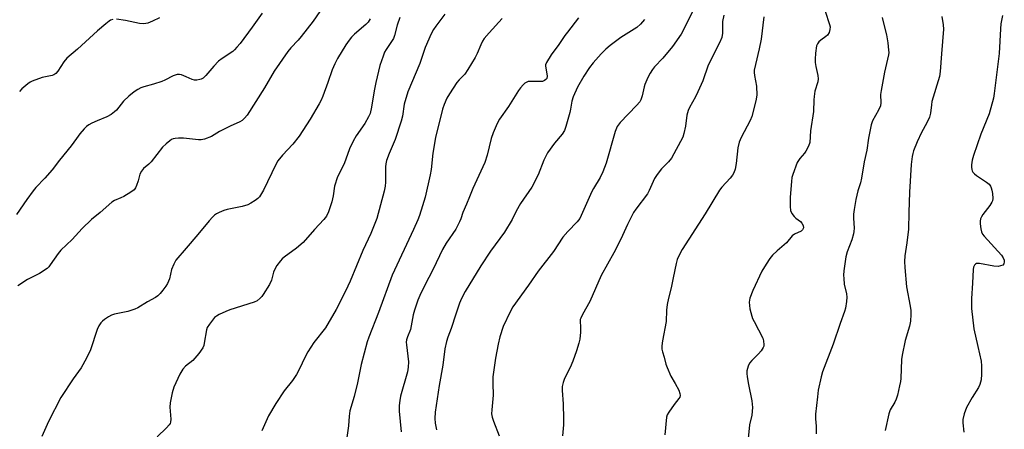
# Model space of a CAD drawing. Units: inches. Extents: x 1213770 to 1219770, y 549456 to 553456.
# Drawn here: x 1218008 to 1218351, y 550920 to 551062 of the extents above; entities that cross this region are included whole.
import ezdxf

# ---------------------------------------------------------------- set-up
doc = ezdxf.new("R2010")
doc.units = ezdxf.units.IN
doc.header["$MEASUREMENT"] = 0
doc.layers.add('Undefined', color=1, linetype='Continuous')

msp = doc.modelspace()

# ---------------------------------------------------------------- linework, layer by layer
at = {"layer": 'Undefined'}
for points, elevation in [([(1218092.61, 551064.03), (1218089.15, 551059.06), (1218084.94, 551053.46), (1218083.83, 551052.12), (1218083.03, 551051.27), (1218082.35, 551050.71), (1218078.68, 551048.27), (1218077.43, 551047.31), (1218075.82, 551045.62), (1218073.06, 551042.34), (1218072.08, 551041.44), (1218071.43, 551041.08), (1218070.92, 551040.91), (1218069.84, 551040.74), (1218069.03, 551040.75), (1218068.24, 551040.94), (1218066.19, 551041.9), (1218064.61, 551042.51), (1218063.82, 551042.71), (1218063.03, 551042.71), (1218061.69, 551042.22), (1218058.71, 551040.7), (1218057.68, 551040.26), (1218054.86, 551039.31), (1218051.51, 551038.38), (1218050.42, 551038.01), (1218049.38, 551037.46), (1218048.13, 551036.68), (1218046.3, 551035.2), (1218044.4, 551033.38), (1218041.94, 551030.29), (1218041.3, 551029.7), (1218040.13, 551028.82), (1218038.64, 551027.95), (1218035.2, 551026.6), (1218033.36, 551025.78), (1218032.38, 551025.23), (1218031.5, 551024.58), (1218030.7, 551023.8), (1218029.26, 551022.04), (1218028.04, 551020.46), (1218026.24, 551017.86), (1218022.14, 551012.93), (1218019.64, 551009.6), (1218017.05, 551006.71), (1218013.97, 551003.46), (1218013.03, 551002.33), (1218010.77, 550999.31), (1218007.2, 550994.04)], 412), ([(1218112.69, 551064.61), (1218110.32, 551061.19), (1218106.21, 551055.88), (1218105.08, 551054.56), (1218102.54, 551051.99), (1218101.5, 551050.72), (1218096.8, 551043.83), (1218093.42, 551038.1), (1218087.34, 551028.58), (1218086.45, 551027.47), (1218085.6, 551026.66), (1218084.88, 551026.21), (1218081.49, 551024.76), (1218079.1, 551023.61), (1218077.81, 551022.91), (1218074.97, 551021.17), (1218072.5, 551020.25), (1218071.37, 551020), (1218070.5, 551019.98), (1218065.22, 551020.56), (1218063.5, 551020.61), (1218062.41, 551020.52), (1218061.62, 551020.35), (1218061.13, 551020.15), (1218060.45, 551019.69), (1218059.17, 551018.6), (1218057.95, 551017.42), (1218054, 551012.39), (1218053.19, 551011.55), (1218051.39, 551010), (1218050.64, 551009.12), (1218050.12, 551008.09), (1218049.48, 551005.82), (1218048.91, 551004.14), (1218048.56, 551003.36), (1218048.07, 551002.69), (1218046.96, 551001.85), (1218044.5, 551000.38), (1218043.48, 550999.85), (1218041.32, 550998.91), (1218040.32, 550998.34), (1218036.32, 550994.77), (1218033.22, 550992.36), (1218030.07, 550989.16), (1218026.56, 550985.38), (1218022.61, 550981.66), (1218021.73, 550980.54), (1218018.95, 550976.59), (1218018.42, 550975.94), (1218017.81, 550975.36), (1218015.21, 550973.59), (1218011.06, 550971.48), (1218007.7, 550969.36)], 410), ([(1218156.16, 551063.58), (1218152.99, 551059.49), (1218152.2, 551058.36), (1218151.41, 551056.81), (1218149.26, 551052.02), (1218147.37, 551046.51), (1218143.25, 551036.65), (1218142, 551032.34), (1218141.39, 551028.21), (1218140.96, 551026.52), (1218138.84, 551020.14), (1218136.76, 551015.27), (1218135.84, 551012.84), (1218135.58, 551011.72), (1218135.43, 551010.58), (1218135.47, 551005.27), (1218135.33, 551003.87), (1218135.04, 551002.2), (1218132.43, 550992.74), (1218130.37, 550987.53), (1218127.61, 550981.52), (1218123.15, 550970.91), (1218121.54, 550967.5), (1218118.31, 550961.11), (1218114.6, 550954.76), (1218110.53, 550949.59), (1218108.48, 550946.4), (1218107.64, 550944.85), (1218105.4, 550939.98), (1218104.54, 550938.49), (1218103.11, 550936.42), (1218100.26, 550932.84), (1218097.3, 550928.4), (1218094.76, 550924.14), (1218092.5, 550919.02)], 404), ([(1218242.59, 551065.29), (1218240.17, 551060.26), (1218238.22, 551056.7), (1218235.3, 551052.44), (1218231.86, 551048.41), (1218229.02, 551045.4), (1218228.26, 551044.39), (1218227.49, 551043.17), (1218226.67, 551041.63), (1218225.64, 551039.22), (1218225.39, 551038.38), (1218224.71, 551035.24), (1218224.25, 551033.93), (1218223.85, 551033.2), (1218222.76, 551031.91), (1218217.07, 551026.01), (1218216.06, 551024.68), (1218215.73, 551024.02), (1218215.35, 551022.94), (1218212.18, 551011.94), (1218211.06, 551008.92), (1218210.11, 551006.89), (1218207.74, 551003.05), (1218207.2, 551002.04), (1218202.98, 550992.71), (1218202.12, 550991.54), (1218198.86, 550988.16), (1218197.14, 550986.17), (1218193.85, 550981.25), (1218188.53, 550974.43), (1218185.21, 550969.5), (1218179.8, 550962.04), (1218178.83, 550960.23), (1218176.43, 550955.19), (1218175.28, 550951.6), (1218174.59, 550949.09), (1218173.74, 550944.15), (1218172.83, 550937.77), (1218172.76, 550935.38), (1218172.89, 550931.4), (1218172.4, 550926.27), (1218172.36, 550924.87), (1218172.55, 550923.74), (1218173, 550922.32), (1218174.98, 550917.24)], 396), ([(1218253.05, 551063.3), (1218252.67, 551061.09), (1218252.6, 551057), (1218252.39, 551055.58), (1218251.6, 551053.73), (1218247.66, 551045.93), (1218245.79, 551040.53), (1218244.11, 551036.71), (1218243.23, 551034.93), (1218241.2, 551031.23), (1218240.72, 551030.2), (1218240.28, 551028.53), (1218239.81, 551024.74), (1218239.24, 551022.23), (1218238.82, 551020.87), (1218234.95, 551013.63), (1218233.89, 551012.34), (1218231.39, 551009.89), (1218229.93, 551008.01), (1218229.04, 551006.52), (1218227.14, 551002.41), (1218226.53, 551001.29), (1218222.46, 550995.93), (1218221.66, 550994.75), (1218219.6, 550990.59), (1218217.24, 550985.49), (1218214.9, 550980.78), (1218210.42, 550972.88), (1218206.56, 550963.92), (1218203.93, 550959.32), (1218203.34, 550958.08), (1218203.19, 550957.58), (1218203.14, 550957.02), (1218203.3, 550954.95), (1218203.23, 550953.18), (1218203.01, 550950.82), (1218202.71, 550949.37), (1218201.92, 550946.79), (1218200.66, 550943.16), (1218199.72, 550941), (1218197.75, 550937.15), (1218197.28, 550935.79), (1218196.95, 550934.38), (1218196.88, 550932.96), (1218197.29, 550928.39), (1218197.36, 550923.08), (1218197.34, 550921.01), (1218197.05, 550917.2)], 394), ([(1218288.31, 551064.67), (1218289.88, 551060.06), (1218290.01, 551059.2), (1218289.99, 551058.33), (1218289.7, 551057.3), (1218289.17, 551056.39), (1218288.61, 551055.82), (1218286.77, 551054.55), (1218286.15, 551054.02), (1218285.68, 551053.36), (1218285.37, 551052.61), (1218285.02, 551050.06), (1218284.86, 551048.04), (1218284.85, 551046.9), (1218285.07, 551045.48), (1218285.8, 551042.35), (1218285.92, 551041.2), (1218285.74, 551040.12), (1218284.79, 551036.89), (1218284.46, 551035.01), (1218284.37, 551033.89), (1218284.32, 551029.86), (1218283.26, 551023.15), (1218282.95, 551019.11), (1218282.52, 551017.78), (1218281.63, 551016.04), (1218281.15, 551015.37), (1218279.48, 551013.54), (1218278.58, 551012.12), (1218277.04, 551007.95), (1218276.76, 551006.92), (1218276.57, 551005.54), (1218276.16, 551000.04), (1218276.14, 550996.82), (1218276.3, 550995.44), (1218276.71, 550994.48), (1218277.56, 550993.35), (1218278.17, 550992.77), (1218279.7, 550991.63), (1218280.25, 550991.06), (1218280.73, 550990.2), (1218280.75, 550989.47), (1218280.44, 550988.75), (1218279.94, 550988.27), (1218277.68, 550987.28), (1218276.89, 550986.69), (1218274.87, 550984.21), (1218271.67, 550981.51), (1218270.05, 550979.9), (1218269.1, 550978.84), (1218267.81, 550976.88), (1218266.36, 550974.35), (1218263.14, 550967.71), (1218262.18, 550965.04), (1218261.96, 550963.6), (1218261.99, 550962.43), (1218262.19, 550961.29), (1218262.83, 550958.76), (1218263.1, 550957.94), (1218263.59, 550956.87), (1218266.6, 550951.17), (1218266.92, 550950.18), (1218267.05, 550948.86), (1218266.98, 550948.35), (1218266.8, 550947.87), (1218266.08, 550946.75), (1218265.12, 550945.67), (1218262.78, 550943.37), (1218262.01, 550942.48), (1218261.51, 550941.46), (1218261.1, 550939.77), (1218261.09, 550938.89), (1218261.23, 550937.71), (1218261.69, 550935.06), (1218262.84, 550929.38), (1218262.99, 550928.28), (1218263.01, 550927.11), (1218262.79, 550924.44), (1218262.08, 550921), (1218261.56, 550916.34)], 390), ([(1218040.65, 551061.78), (1218039.9, 551061.5), (1218039.42, 551061.23), (1218038.25, 551060.33), (1218035.33, 551057.79), (1218028.42, 551051.45), (1218024.72, 551048.3), (1218023.67, 551047.11), (1218021.59, 551043.82), (1218020.81, 551043.01), (1218020.12, 551042.56), (1218019.61, 551042.35), (1218016.15, 551041.68), (1218012.62, 551040.35), (1218011.91, 551040), (1218011.1, 551039.46), (1218009, 551037.66), (1218008.28, 551036.81)], 414), ([(1218130.18, 551061.99), (1218129.43, 551060.86), (1218128.69, 551060.05), (1218124.73, 551056.69), (1218123.66, 551055.7), (1218122.81, 551054.64), (1218121.72, 551053.03), (1218118.77, 551048.27), (1218117.86, 551046.43), (1218116.95, 551044.28), (1218115.47, 551039.92), (1218113.68, 551035.15), (1218113.09, 551033.78), (1218112.38, 551032.47), (1218109.27, 551027.18), (1218105.47, 551021.24), (1218103.3, 551018.49), (1218099.62, 551014.66), (1218098.05, 551012.66), (1218097.34, 551011.39), (1218093.05, 551002.47), (1218092.39, 551001.32), (1218091.62, 551000.24), (1218091.08, 550999.66), (1218090.15, 550998.94), (1218088.65, 550997.98), (1218087.6, 550997.44), (1218085.62, 550996.87), (1218080.4, 550995.79), (1218079.28, 550995.48), (1218077.69, 550994.82), (1218076.68, 550994.3), (1218075.98, 550993.79), (1218075.32, 550993.18), (1218074.13, 550991.88), (1218070.28, 550987.14), (1218066.13, 550982.44), (1218062.6, 550978.17), (1218061.86, 550976.89), (1218061.03, 550974.98), (1218060.33, 550971.72), (1218059.7, 550970.12), (1218059.09, 550969.14), (1218058.03, 550967.75), (1218057.11, 550966.62), (1218056.33, 550965.84), (1218055.46, 550965.24), (1218052.69, 550963.76), (1218049.4, 550961.72), (1218048.35, 550961.17), (1218045.86, 550960.45), (1218041.28, 550959.5), (1218040.2, 550959.12), (1218039.21, 550958.55), (1218037.79, 550957.57), (1218037.12, 550957.04), (1218036.52, 550956.42), (1218035.87, 550955.44), (1218035.19, 550954.11), (1218032.94, 550947.09), (1218031.53, 550944.19), (1218029.71, 550940.84), (1218026.87, 550937.05), (1218022.55, 550930.59), (1218018.27, 550922.2), (1218015.98, 550916.99)], 408), ([(1218056.88, 551062.34), (1218054.52, 551061.19), (1218052.9, 551060.55), (1218051.45, 551060.32), (1218049.97, 551060.37), (1218045.1, 551061.44), (1218042, 551061.89)], 414), ([(1218140.51, 551062.42), (1218139.54, 551059.76), (1218138.63, 551056.22), (1218138.26, 551055.23), (1218135.69, 551051.39), (1218135.17, 551050.41), (1218134.63, 551049.09), (1218133.55, 551045.85), (1218132.08, 551039.94), (1218131.49, 551037.03), (1218130.66, 551031.36), (1218130.09, 551029.2), (1218129.53, 551027.93), (1218128.3, 551025.72), (1218125.25, 551021.38), (1218124.24, 551019.56), (1218122.96, 551016.86), (1218121.06, 551011.64), (1218118.82, 551007.13), (1218117.71, 551003.86), (1218117.27, 551000.58), (1218116.82, 550998.53), (1218115.67, 550994.98), (1218114.95, 550993.49), (1218114.07, 550992.35), (1218110.84, 550988.88), (1218106.82, 550984.33), (1218104.54, 550982.44), (1218100.23, 550979.26), (1218099.56, 550978.68), (1218098.97, 550978.02), (1218097.73, 550976.36), (1218096.98, 550975.1), (1218096.59, 550974.02), (1218095.83, 550971.3), (1218095.2, 550969.82), (1218093, 550966.3), (1218092.47, 550965.58), (1218091.9, 550964.98), (1218090.83, 550964.15), (1218089.83, 550963.67), (1218081.36, 550960.99), (1218080.01, 550960.45), (1218077.67, 550959.34), (1218076.68, 550958.79), (1218076.02, 550958.27), (1218075.28, 550957.43), (1218074.26, 550956.05), (1218073.52, 550954.85), (1218073.23, 550954.05), (1218072.49, 550949.39), (1218072.28, 550948.55), (1218071.92, 550947.76), (1218070.61, 550945.85), (1218069.22, 550944.16), (1218068.44, 550943.42), (1218065.99, 550941.46), (1218064.99, 550940.4), (1218063.95, 550938.69), (1218061.93, 550934.12), (1218061.31, 550932.16), (1218060.6, 550928.67), (1218060.55, 550927.2), (1218060.89, 550923.06), (1218060.75, 550922.02), (1218060.57, 550921.55), (1218060.28, 550921.07), (1218059.31, 550920), (1218056.14, 550916.92)], 406), ([(1218176.01, 551062.1), (1218171.52, 551057.19), (1218169.83, 551055.17), (1218169.24, 551054.22), (1218168.62, 551053), (1218167.32, 551049.93), (1218166.67, 551048.62), (1218164.15, 551044.42), (1218163.02, 551042.79), (1218161.04, 551040.83), (1218160.3, 551039.93), (1218157.69, 551035.97), (1218156.79, 551034.44), (1218155.85, 551032.31), (1218155.28, 551030.68), (1218152.85, 551020.77), (1218151.9, 551015.32), (1218151.33, 551009.67), (1218151.05, 551007.9), (1218149.26, 551000.11), (1218148.3, 550997.08), (1218147.34, 550993.69), (1218146.77, 550992.18), (1218145.16, 550988.88), (1218137.76, 550972.98), (1218132.99, 550960.08), (1218129.68, 550951.51), (1218129.16, 550949.9), (1218127, 550942.03), (1218125.74, 550935.59), (1218124.63, 550930.84), (1218123.1, 550925.89), (1218122.82, 550924.08), (1218122.63, 550920.67), (1218121.42, 550912.51)], 402), ([(1218202.6, 551062.34), (1218198.71, 551057.41), (1218197.83, 551056.22), (1218195.72, 551053.05), (1218193.1, 551049.56), (1218191.41, 551046.85), (1218191.14, 551046.07), (1218191.12, 551045.52), (1218191.61, 551042.91), (1218191.67, 551042.08), (1218191.51, 551041.35), (1218191.27, 551040.98), (1218190.73, 551040.55), (1218190.07, 551040.31), (1218185.93, 551040.31), (1218185.1, 551040.22), (1218184.59, 551040.07), (1218183.93, 551039.64), (1218183.33, 551039.08), (1218182.39, 551038.04), (1218181.7, 551037.13), (1218178.28, 551031.6), (1218175.14, 551027.13), (1218174.28, 551025.64), (1218172.92, 551022.38), (1218172.2, 551020.46), (1218170.8, 551014.62), (1218170, 551012.14), (1218165.85, 551003.14), (1218164.65, 551000.23), (1218163.69, 550997.64), (1218162.38, 550994.73), (1218161.67, 550992.55), (1218161.25, 550991.53), (1218159.98, 550989.04), (1218156.59, 550984.11), (1218155.33, 550981.94), (1218152.08, 550975.06), (1218149.05, 550969.32), (1218147.4, 550965.93), (1218146.73, 550964.3), (1218145.58, 550960.9), (1218145.15, 550959.29), (1218144.11, 550954.18), (1218143.07, 550951.6), (1218142.78, 550950.53), (1218142.71, 550949.71), (1218142.76, 550948.87), (1218143.42, 550942.97), (1218143.39, 550941.12), (1218143.07, 550939.47), (1218140.7, 550930.96), (1218140.43, 550929.53), (1218140.24, 550927.8), (1218140.25, 550925.75), (1218140.91, 550918.66)], 400), ([(1218225.52, 551061.82), (1218224.13, 551060.14), (1218222.83, 551059.05), (1218217.33, 551055.54), (1218213.64, 551052.8), (1218212.09, 551051.49), (1218210.41, 551049.84), (1218207.63, 551046.74), (1218206.4, 551045.08), (1218204.41, 551042.16), (1218202.26, 551038.29), (1218200.67, 551034.91), (1218200.27, 551033.48), (1218199.8, 551030.64), (1218199.54, 551029.49), (1218198.17, 551024.6), (1218197.66, 551023.22), (1218196.86, 551021.99), (1218194.28, 551018.86), (1218191.83, 551015.48), (1218190.57, 551012.94), (1218188.56, 551007.82), (1218186.33, 551003.59), (1218182.36, 550997.87), (1218180.9, 550995.27), (1218179.5, 550992.36), (1218176.82, 550987.89), (1218172.01, 550981.3), (1218168.58, 550976.31), (1218163.22, 550967.38), (1218161.93, 550964.9), (1218161.24, 550963.35), (1218159.88, 550959.47), (1218158.26, 550954.45), (1218157.12, 550951.53), (1218156.63, 550949.95), (1218156.15, 550947.38), (1218155.4, 550941.82), (1218154.14, 550934.75), (1218152.8, 550925.42), (1218152.66, 550923.24), (1218152.75, 550921.61), (1218153.22, 550919.33)], 398), ([(1218266.98, 551062.7), (1218266.13, 551054.95), (1218265.43, 551051.58), (1218264.07, 551046.1), (1218263.69, 551044.13), (1218263.65, 551043.35), (1218263.74, 551042.34), (1218264.44, 551038.69), (1218264.6, 551035.5), (1218264.27, 551033.51), (1218262.88, 551028.06), (1218262.31, 551026.75), (1218259.11, 551020.84), (1218258.39, 551019.23), (1218257.99, 551017.23), (1218257.4, 551011.8), (1218257.01, 551009.76), (1218256.57, 551008.49), (1218256.13, 551007.79), (1218255.27, 551006.69), (1218252.41, 551003.6), (1218251.57, 551002.47), (1218246.59, 550994.35), (1218238.57, 550981.95), (1218237.41, 550979.74), (1218236.9, 550978.44), (1218236.53, 550977.02), (1218235.44, 550972.12), (1218234.76, 550968.61), (1218233.83, 550965), (1218233.43, 550962.78), (1218233.19, 550960.82), (1218233.04, 550956.89), (1218231.78, 550950.24), (1218231.56, 550948.46), (1218231.56, 550947.29), (1218231.76, 550946.44), (1218232.41, 550944.54), (1218232.98, 550942.08), (1218233.37, 550940.96), (1218234.68, 550938), (1218236.17, 550935.39), (1218237.41, 550933.03), (1218237.82, 550931.97), (1218237.89, 550931.26), (1218237.75, 550930.62), (1218237.48, 550930.14), (1218235.81, 550928.15), (1218233.95, 550925.5), (1218233.39, 550924.49), (1218233.14, 550923.68), (1218232.53, 550917.61)], 392), ([(1218308.16, 551062.43), (1218308.45, 551060.98), (1218309.6, 551056.49), (1218310.09, 551053.63), (1218310.4, 551051.14), (1218310.42, 551050.33), (1218310.33, 551049.56), (1218308.9, 551043.5), (1218307.74, 551037.15), (1218307.57, 551035.7), (1218307.66, 551032.83), (1218307.51, 551031.8), (1218306.85, 551030.26), (1218304.81, 551026.58), (1218304.33, 551025.22), (1218303.4, 551020.53), (1218302.78, 551016.43), (1218301.94, 551012.41), (1218300.97, 551006.66), (1218300.56, 551005.02), (1218299.68, 551002.31), (1218299, 550999.27), (1218298.38, 550995.77), (1218298.18, 550994.14), (1218298.16, 550992.82), (1218298.36, 550989.38), (1218298.32, 550988.22), (1218298.21, 550987.38), (1218297.56, 550985.25), (1218295.95, 550981.1), (1218295.55, 550979.4), (1218294.85, 550974.49), (1218294.72, 550973.04), (1218294.76, 550971.88), (1218294.99, 550969.85), (1218295.71, 550966.48), (1218295.86, 550965.35), (1218295.79, 550963.88), (1218295.43, 550961.53), (1218295.1, 550960.4), (1218293.55, 550956.23), (1218291.15, 550949.01), (1218287.38, 550939.41), (1218286.94, 550937.7), (1218285.94, 550933.09), (1218285.63, 550930.79), (1218285.02, 550924.75), (1218285, 550923.11), (1218285.19, 550920.59), (1218285.25, 550917.95)], 388), ([(1218328.89, 551062.77), (1218329.37, 551059.89), (1218329.45, 551058.43), (1218328.75, 551049.9), (1218328.32, 551043.69), (1218328.06, 551041.96), (1218325.46, 551033.29), (1218325.24, 551032.12), (1218324.89, 551029.24), (1218324.57, 551027.89), (1218323.69, 551025.85), (1218321.84, 551022.54), (1218320.37, 551019.28), (1218319.06, 551016.13), (1218318.8, 551015.31), (1218318.58, 551014.21), (1218318.28, 551011.39), (1218317.68, 551001.86), (1218317.43, 550994.74), (1218317.31, 550989.03), (1218316.76, 550984.28), (1218316.01, 550979.73), (1218315.88, 550977.71), (1218315.98, 550975.67), (1218316.57, 550968.96), (1218317.89, 550962.23), (1218318.11, 550960.77), (1218318.12, 550959.33), (1218317.94, 550957.03), (1218317.62, 550955.33), (1218316.19, 550950.31), (1218315.05, 550945.25), (1218314.92, 550943.79), (1218314.61, 550937.16), (1218314.5, 550936.04), (1218314.22, 550934.57), (1218313.47, 550931.36), (1218313.06, 550929.93), (1218312.57, 550928.9), (1218310.92, 550926.22), (1218310.43, 550924.84), (1218309.17, 550919.03)], 386), ([(1218349.94, 551063.15), (1218349.43, 551060.22), (1218349.26, 551058.55), (1218348.79, 551049.92), (1218347.11, 551036.09), (1218346.86, 551034.5), (1218345.39, 551029.01), (1218342.45, 551021.96), (1218339.86, 551014.59), (1218339.41, 551012.96), (1218339.16, 551011.36), (1218339.16, 551010.54), (1218339.27, 551009.73), (1218339.43, 551009.23), (1218339.7, 551008.76), (1218340.29, 551008.16), (1218340.98, 551007.61), (1218344.46, 551005.32), (1218345.3, 551004.59), (1218345.78, 551003.96), (1218346.08, 551003.34), (1218346.32, 551002.55), (1218346.53, 551001.37), (1218346.63, 550999.63), (1218346.5, 550998.81), (1218346.32, 550998.31), (1218345.6, 550997.21), (1218343.11, 550994.04), (1218342.66, 550993.32), (1218342.36, 550992.57), (1218342.22, 550991.76), (1218342.22, 550990.89), (1218342.4, 550989.14), (1218342.64, 550988.01), (1218343.03, 550987.26), (1218343.57, 550986.58), (1218349.62, 550979.99), (1218350.23, 550978.98), (1218350.52, 550978.17), (1218350.61, 550977.63), (1218350.48, 550976.98), (1218350.05, 550976.51), (1218349.31, 550976.21), (1218348.47, 550976.06), (1218347, 550976.14), (1218342.02, 550977.04), (1218340.97, 550977.03), (1218340.57, 550976.82), (1218340.28, 550976.45), (1218339.95, 550975.76), (1218339.74, 550974.96), (1218339.54, 550970.23), (1218339.18, 550964.97), (1218339.24, 550961.41), (1218340.04, 550954.39), (1218341.46, 550948.28), (1218342.51, 550943.21), (1218342.69, 550941.53), (1218342.72, 550938.63), (1218342.6, 550936.62), (1218342.12, 550935.06), (1218341.6, 550934.04), (1218339.4, 550930.58), (1218337.42, 550927.06), (1218336.66, 550924.89), (1218336.22, 550922.93), (1218336.22, 550921.76), (1218336.48, 550918.55)], 384)]:
    msp.add_lwpolyline(points, dxfattribs=dict(at, elevation=elevation))

doc.saveas('drawing.dxf')
